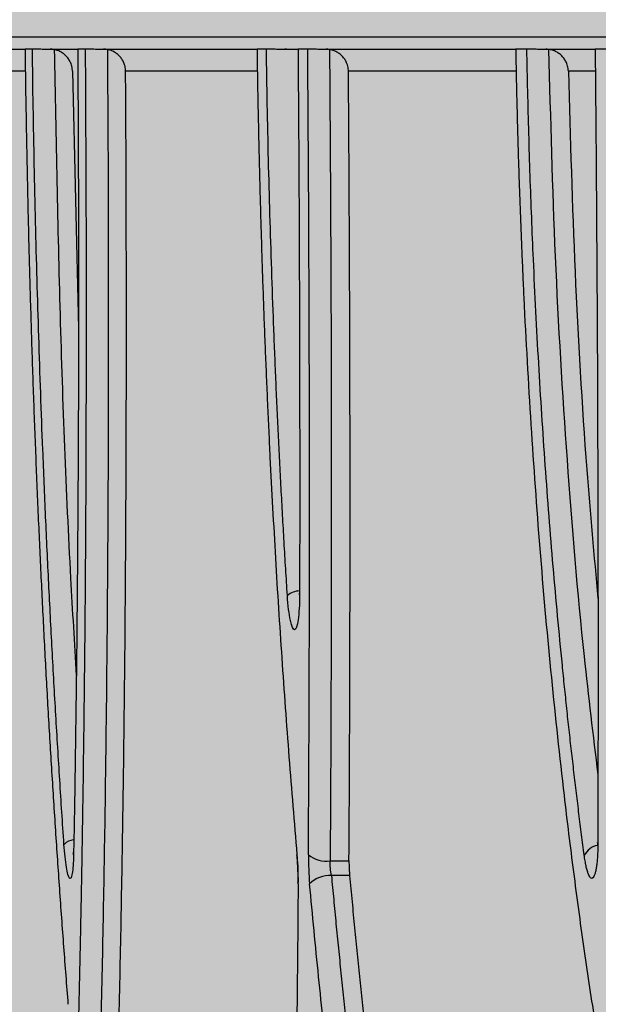
# Model space of a CAD drawing. Units: inches. Extents: x 2015 to 2429, y -1791 to -1413.
# Drawn here: x 2035 to 2036, y -1763 to -1762 of the extents above; entities that cross this region are included whole.
import ezdxf

# ---------------------------------------------------------------- set-up
doc = ezdxf.new("R2010")
doc.units = ezdxf.units.IN
doc.header["$MEASUREMENT"] = 0
doc.layers.add('Geotextile', color=250, linetype='Continuous', lineweight=80)
pattern_1 = [(45, (11.784, 2e-09), (2e-16, 2.8284271), [6, -2]), (135, (13.1982, 1.4142), (2e-16, 2.8284271), [6, -2])]

msp = doc.modelspace()

# ---------------------------------------------------------------- hatches: boundary and pattern name
at = {"layer": 'Geotextile', "lineweight": -3}
h = msp.add_hatch(dxfattribs=at)
h.set_pattern_fill('AR-HBONE', color=0, scale=0.5)
h.set_pattern_definition(pattern_1)
h.paths.add_polyline_path([(2130.8085, -1778.7352), (2015.4371, -1786.5589), (2038.9123, -1787.7368)])
h.paths.add_polyline_path([(2130.4967, -1778.6054), (2048.2043, -1778.646), (2143.7839, -1786.0492)])
h.paths.add_polyline_path([(2056.9859, -1783.5062), (2015.5151, -1791.4794), (2142.418, -1785.7139)])
edge = h.paths.add_edge_path()
edge.add_line((2039.299, -1761.4794), (2015.5151, -1791.4794))
edge.add_line((2015.5151, -1791.4794), (2082.9189, -1781.5389))
edge.add_line((2082.9189, -1781.5389), (2046.9526, -1778.6088))
edge.add_line((2046.9526, -1778.6088), (2060.0428, -1786.9794))
edge.add_line((2060.0428, -1786.9794), (2059.3095, -1786.8712))
edge.add_line((2059.3095, -1786.8712), (2058.8626, -1786.5353))
edge.add_line((2058.8626, -1786.5353), (2058.6973, -1786.2828))
edge.add_line((2058.6973, -1786.2828), (2058.5837, -1785.9257))
edge.add_line((2058.5837, -1785.9257), (2058.3111, -1785.8188))
edge.add_line((2058.3111, -1785.8188), (2051.0864, -1781.4157))
edge.add_arc((2059.4822, -1762.9989), 20.2402, 175.69459, 245.49294, ccw=False)
h.paths.add_polyline_path([(2039.299, -1761.4794), (2015.5151, -1761.4794), (2015.5151, -1791.4794)])
h.paths.add_polyline_path([(2015.5151, -1731.4794), (2015.5151, -1761.4794), (2039.299, -1761.4794)])
h.paths.add_polyline_path([(2195.1272, -1778.4379), (2131.2391, -1778.7678), (2145.7514, -1786.2091), (2156.7652, -1786.525)])
edge = h.paths.add_edge_path()
edge.add_line((2276.0338, -1778.6227), (2238.6341, -1778.595))
edge.add_arc((2218.5499, -1735.1263), 47.8842, 245.75407, 294.79876, ccw=False)
edge.add_arc((2218.5142, -1735.2253), 47.7793, 245.74438, 293.9396)
edge.add_line((2237.9017, -1778.8944), (2195.5419, -1778.5557))
edge.add_line((2195.5419, -1778.5557), (2310.5904, -1786.3949))
edge.add_line((2310.5904, -1786.3949), (2276.0338, -1778.6227))
edge = h.paths.add_edge_path()
edge.add_arc((2320.8908, -1751.0821), 21.2621, 264.26676, 277.08846, ccw=False)
edge.add_arc((2316.5612, -1737.5373), 34.7706, 266.71297, 273.63673, ccw=False)
edge.add_arc((2314.1328, -1758.2985), 13.959, 267.43541, 271.78473, ccw=False)
edge.add_line((2313.5082, -1772.2435), (2312.0412, -1772.2435))
edge.add_line((2312.0412, -1772.2435), (2310.7697, -1772.2435))
edge.add_line((2310.7697, -1772.2435), (2310.0152, -1772.2993))
edge.add_line((2310.0152, -1772.2993), (2308.8247, -1772.3934))
edge.add_arc((2308.7799, -1776.9671), 4.5739, 89.4398, 105.3534)
edge.add_line((2307.5689, -1772.5565), (2304.8532, -1777.5249))
edge.add_line((2304.8532, -1777.5249), (2304.4996, -1778.6227))
edge.add_line((2304.4996, -1778.6227), (2332.2868, -1782.9421))
edge.add_line((2332.2868, -1782.9421), (2323.5145, -1772.1817))
h.paths.add_polyline_path([(2336.353, -1786.3648), (2336.353, -1781.5097), (2332.2868, -1782.9421)], flags=17)
h.paths.add_polyline_path([(2324.2769, -1786.6052), (2336.353, -1786.6052), (2336.353, -1786.3648), (2332.2868, -1782.9421), (2304.4996, -1778.6227)])
h.paths.add_polyline_path([(2156.8576, -1786.5581), (2308.6896, -1786.3949), (2195.5419, -1778.5557)])
h.paths.add_polyline_path([(2313.1281, -1786.6052), (2323.7933, -1786.6052), (2304.4996, -1778.6227), (2276.0338, -1778.6227)])
h = msp.add_hatch(dxfattribs=at)
h.set_pattern_fill('AR-HBONE', color=0, scale=0.5)
h.set_pattern_definition(pattern_1)
h.paths.add_polyline_path([(2128.2219, -1744.367), (2096.2314, -1736.6241), (2155.1635, -1737.0176)])
h.paths.add_polyline_path([(2127.7874, -1744.2438), (2060.7659, -1744.2438), (2096.2314, -1736.6241)])
h.paths.add_polyline_path([(2060.4272, -1743.9413), (2015.2157, -1737.0958), (2096.2314, -1736.6241)])
edge = h.paths.add_edge_path()
edge.add_line((2039.299, -1761.4794), (2015.2157, -1737.0958))
edge.add_line((2015.2157, -1737.0958), (2061.4942, -1735.9794))
edge.add_line((2061.4942, -1735.9794), (2060.6591, -1735.9794))
edge.add_line((2060.6591, -1735.9794), (2060.0428, -1735.9794))
edge.add_line((2060.0428, -1735.9794), (2059.3095, -1736.0876))
edge.add_line((2059.3095, -1736.0876), (2058.8626, -1736.4236))
edge.add_line((2058.8626, -1736.4236), (2058.6973, -1736.676))
edge.add_line((2058.6973, -1736.676), (2058.5837, -1737.0332))
edge.add_line((2058.5837, -1737.0332), (2058.421, -1735.8916))
edge.add_line((2058.421, -1735.8916), (2036.9223, -1738.0949))
edge.add_arc((2030.6655, -1750.5439), 13.9328, -51.70918, 63.31628, ccw=False)
h.paths.add_polyline_path([(2039.299, -1761.4794), (2015.5151, -1761.4794), (2015.2157, -1737.0958)], flags=17)
h.paths.add_polyline_path([(2027.299, -1791.4794), (2015.5151, -1761.4794), (2039.299, -1761.4794)])
h.paths.add_polyline_path([(2194.506, -1744.4259), (2143.3158, -1744.4259), (2128.6881, -1744.112), (2155.1635, -1737.0176)])
h.paths.add_polyline_path([(2194.4066, -1744.2634), (2155.1635, -1737.0176), (2236.8362, -1736.5278)])
edge = h.paths.add_edge_path()
edge.add_line((2275.2288, -1744.4447), (2228.644, -1744.0026))
edge.add_arc((2229.7211, -1740.0598), 4.0873, 254.7213, 454.4916)
edge.add_arc((2229.6278, -1740.1516), 4.1727, -106.758, 93.1159, ccw=False)
edge.add_line((2228.4247, -1744.1471), (2194.6682, -1744.4444))
edge.add_line((2194.6682, -1744.4444), (2236.8362, -1736.5278))
edge.add_line((2236.8362, -1736.5278), (2275.2288, -1744.4447))
h.paths.add_polyline_path([(2275.3994, -1744.4754), (2236.8362, -1736.5278), (2311.189, -1736.6685)])
edge = h.paths.add_edge_path()
edge.add_arc((2322.9855, -1760.5899), 9.827, 86.91392, 90.5404)
edge.add_arc((2322.4804, -1753.1468), 2.4189, 80.1833, 90.8137)
edge.add_arc((2322.21, -1731.5876), 19.142, 267.84398, 270.70643, ccw=False)
edge.add_line((2321.4899, -1750.716), (2320.0865, -1750.7249))
edge.add_line((2320.0865, -1750.7249), (2318.7411, -1750.7493))
edge.add_line((2318.7411, -1750.7493), (2317.3101, -1750.7493))
edge.add_line((2317.3101, -1750.7493), (2307.2126, -1750.6385))
edge.add_arc((2287.9883, -1757.2058), 20.3151, 18.86083, 39.03228)
edge.add_line((2303.7689, -1744.4122), (2275.5567, -1744.4447))
edge.add_line((2275.5567, -1744.4447), (2311.189, -1736.6685))
edge.add_line((2311.189, -1736.6685), (2332.2868, -1740.0167))
edge.add_line((2332.2868, -1740.0167), (2323.5145, -1750.7771))
h.paths.add_polyline_path([(2336.353, -1741.2012), (2336.353, -1736.594), (2332.2868, -1740.0167)])
h.paths.add_polyline_path([(2336.353, -1736.594), (2336.7971, -1736.8093), (2312.6183, -1736.8093), (2332.2868, -1740.0167)])

# ---------------------------------------------------------------- linework, layer by layer
at = {"color": 8, "linetype": 'Continuous', "lineweight": 25}
for p, q in [((2035.1687, -1761.5653), (2035.1865, -1761.5653)), ((2034.8218, -1761.5949), (2034.6681, -1761.5949)), ((2035.1324, -1761.5949), (2034.9557, -1761.5949)), ((2035.4788, -1761.5949), (2035.2539, -1761.5949))]:
    msp.add_line(p, q, dxfattribs=at)
at = {"color": 7, "linetype": 'Continuous', "lineweight": 25}
for p, q in [((2034.8846, -1761.5949), (2034.8925, -1761.9387)), ((2035.5875, -1762.6261), (2035.5876, -1762.6346)), ((2035.2295, -1762.651), (2035.2547, -1762.6509)), ((2035.2556, -1762.6705), (2035.2312, -1762.6705))]:
    msp.add_line(p, q, dxfattribs=at)
at = {"color": 8, "linetype": 'Continuous', "lineweight": 25, "flags": 128}
for points in [[(2035.1886, -1762.2948), (2035.1883, -1762.2933), (2035.1885, -1762.2929)], [(2035.5878, -1762.628), (2035.5873, -1762.6265), (2035.5875, -1762.6261)], [(2034.8861, -1762.6428), (2034.886, -1762.6398), (2034.8861, -1762.6393)], [(2035.1851, -1762.6426), (2035.185, -1762.6446), (2035.1852, -1762.645)], [(2035.1866, -1762.6818), (2035.1864, -1762.6797), (2035.1865, -1762.6792)]]:
    msp.add_lwpolyline(points, dxfattribs=at)
at = {"color": 8, "linetype": 'Continuous', "lineweight": 25}
for centre, radius, start, end in [((2035.1904, -1762.3191), 0.0294, 93.8599, 128.1004), ((2034.8876, -1762.6428), 0.02, 94.3312, 135.7391), ((2035.592, -1762.655), 0.0252, 100.2554, 152.5646)]:
    msp.add_arc(centre, radius, start, end, dxfattribs=at)
at = {"color": 7, "linetype": 'Continuous', "lineweight": 25}
for centre, radius, start, end in [((2035.2246, -1762.613), 0.0383, 230.8235, 277.4321), ((2035.2291, -1762.7084), 0.038, 86.7999, 135.4224)]:
    msp.add_arc(centre, radius, start, end, dxfattribs=at)
for points, knots in [([(2037.5399, -1761.5494), (2037.3962, -1761.5494), (2037.2495, -1761.5494), (2037.068, -1761.5494), (2037.0317, -1761.5494), (2036.9601, -1761.5494), (2036.9247, -1761.5494), (2036.82, -1761.5494), (2036.7519, -1761.5494), (2036.6192, -1761.5494), (2036.5546, -1761.5494), (2036.4294, -1761.5494), (2036.3688, -1761.5494), (2036.2536, -1761.5494), (2036.1988, -1761.5494), (2036.0952, -1761.5494), (2036.0461, -1761.5494), (2035.977, -1761.5494), (2035.9548, -1761.5494), (2035.9119, -1761.5494), (2035.8913, -1761.5494), (2035.8324, -1761.5494), (2035.7791, -1761.5494), (2035.7268, -1761.5494), (2035.7065, -1761.5494), (2035.6967, -1761.5494), (2035.6934, -1761.5494), (2035.6887, -1761.5494), (2035.6871, -1761.5494), (2035.6849, -1761.5494), (2035.6841, -1761.5494), (2035.6824, -1761.5494), (2035.6816, -1761.5494), (2035.6775, -1761.5494), (2035.6748, -1761.5494), (2035.6702, -1761.5494), (2035.6684, -1761.5494), (2035.663, -1761.5494), (2035.6524, -1761.5494), (2035.6419, -1761.5494), (2035.5789, -1761.5494), (2035.5255, -1761.5494), (2035.3724, -1761.5494), (2035.28, -1761.5494), (2035.1563, -1761.5494), (2035.1174, -1761.5494), (2035.0721, -1761.5494), (2035.0632, -1761.5494), (2035.0457, -1761.5494), (2035.0371, -1761.5494), (2035.0203, -1761.5494), (2035.012, -1761.5494), (2034.9957, -1761.5494), (2034.9877, -1761.5494), (2034.9723, -1761.5494), (2034.9648, -1761.5494), (2034.9499, -1761.5494), (2034.9424, -1761.5494), (2034.9276, -1761.5494), (2034.9202, -1761.5494), (2034.9054, -1761.5494), (2034.8981, -1761.5494), (2034.8615, -1761.5494), (2034.7751, -1761.5494), (2034.6925, -1761.5494), (2034.5327, -1761.5494), (2034.4332, -1761.5494), (2034.2481, -1761.5494), (2034.1626, -1761.5494), (2034.0056, -1761.5494), (2033.9341, -1761.5494), (2033.741, -1761.5494), (2033.6405, -1761.5494), (2033.5683, -1761.5494)], [0, 0, 0, 0, 0.015625, 0.015625, 0.019531, 0.019531, 0.023438, 0.023438, 0.03125, 0.03125, 0.039063, 0.039063, 0.046875, 0.046875, 0.054688, 0.054688, 0.0625, 0.0625, 0.066406, 0.066406, 0.070313, 0.070313, 0.078125, 0.082031, 0.083984, 0.083984, 0.084961, 0.084961, 0.085449, 0.085449, 0.085693, 0.085693, 0.085938, 0.085938, 0.086914, 0.086914, 0.087891, 0.087891, 0.089844, 0.09375, 0.09375, 0.125, 0.125, 0.1875, 0.1875, 0.21875, 0.21875, 0.226563, 0.226563, 0.234375, 0.234375, 0.242188, 0.242188, 0.25, 0.25, 0.257813, 0.257813, 0.265625, 0.265625, 0.273438, 0.273438, 0.28125, 0.28125, 0.3125, 0.375, 0.375, 0.5, 0.5, 0.625, 0.625, 0.75, 0.75, 1, 1, 1, 1]), ([(2034.8211, -1761.5649), (2034.8213, -1761.5796), (2034.8217, -1761.6088), (2034.8224, -1761.6525), (2034.8232, -1761.6962), (2034.8241, -1761.7397), (2034.825, -1761.7831), (2034.8261, -1761.8263), (2034.8272, -1761.8695), (2034.8285, -1761.9125), (2034.8298, -1761.9554), (2034.8312, -1761.9982), (2034.8327, -1762.0409), (2034.8343, -1762.0835), (2034.836, -1762.1259), (2034.8377, -1762.1683), (2034.8402, -1762.2236), (2034.8434, -1762.2916), (2034.8475, -1762.3722), (2034.8519, -1762.4522), (2034.8567, -1762.5315), (2034.8617, -1762.6102), (2034.867, -1762.6883), (2034.8726, -1762.7658), (2034.8766, -1762.8171), (2034.8786, -1762.8427)], [0, 0, 0, 0, 0.033842, 0.067595, 0.101264, 0.134852, 0.168362, 0.201799, 0.235165, 0.268465, 0.301702, 0.33488, 0.368002, 0.401071, 0.43409, 0.467064, 0.499995, 0.563444, 0.626582, 0.689431, 0.75201, 0.814339, 0.876434, 0.938316, 1, 1, 1, 1]), ([(2034.831, -1761.5649), (2034.8311, -1761.5649), (2034.8314, -1761.5649), (2034.8323, -1761.5649), (2034.8336, -1761.565), (2034.8356, -1761.565), (2034.8385, -1761.565), (2034.842, -1761.5651), (2034.8459, -1761.5651), (2034.8502, -1761.5652), (2034.8533, -1761.5653), (2034.8548, -1761.5653)], [0, 0, 0, 0, 0.083544, 0.166722, 0.250467, 0.375314, 0.500013, 0.624657, 0.750277, 0.875597, 1, 1, 1, 1]), ([(2034.8732, -1762.6288), (2034.8723, -1762.6145), (2034.8703, -1762.5858), (2034.8676, -1762.5427), (2034.8649, -1762.4993), (2034.8623, -1762.4558), (2034.8598, -1762.4121), (2034.8574, -1762.3682), (2034.8551, -1762.3241), (2034.8529, -1762.2798), (2034.8507, -1762.2354), (2034.8487, -1762.1908), (2034.8468, -1762.1459), (2034.8445, -1762.0909), (2034.842, -1762.0254), (2034.8395, -1761.9496), (2034.8372, -1761.8733), (2034.8352, -1761.7968), (2034.8335, -1761.7198), (2034.832, -1761.6425), (2034.8313, -1761.5908), (2034.831, -1761.5649)], [0, 0, 0, 0, 0.041168, 0.082414, 0.12374, 0.165152, 0.206653, 0.248246, 0.289937, 0.331728, 0.373625, 0.415632, 0.457755, 0.499997, 0.570742, 0.641674, 0.712818, 0.784197, 0.855837, 0.927763, 1, 1, 1, 1]), ([(2034.8846, -1761.5949), (2034.8846, -1761.5938), (2034.8845, -1761.5915), (2034.8838, -1761.5882), (2034.8826, -1761.5844), (2034.8807, -1761.5802), (2034.8777, -1761.576), (2034.8741, -1761.5724), (2034.8699, -1761.5694), (2034.8653, -1761.5671), (2034.862, -1761.5663), (2034.8603, -1761.5659)], [0, 0, 0, 0, 0.083591, 0.166656, 0.250296, 0.375263, 0.500255, 0.625022, 0.75001, 0.87496, 1, 1, 1, 1]), ([(2034.8916, -1761.5649), (2034.8916, -1761.5753), (2034.8918, -1761.5962), (2034.892, -1761.6274), (2034.8921, -1761.6586), (2034.8923, -1761.6898), (2034.8924, -1761.721), (2034.8925, -1761.7522), (2034.8926, -1761.7834), (2034.8926, -1761.8145), (2034.8927, -1761.8816), (2034.8927, -1761.9844), (2034.8922, -1762.1213), (2034.8913, -1762.2561), (2034.8903, -1762.3619), (2034.8893, -1762.44), (2034.8886, -1762.4915), (2034.8879, -1762.5425), (2034.887, -1762.593), (2034.8864, -1762.6262), (2034.8861, -1762.6428)], [0, 0, 0, 0, 0.027728, 0.055465, 0.083215, 0.110983, 0.138771, 0.166584, 0.194425, 0.222297, 0.250205, 0.374908, 0.499962, 0.624792, 0.749838, 0.79985, 0.84985, 0.89986, 0.949902, 1, 1, 1, 1]), ([(2034.8931, -1762.8626), (2034.8933, -1762.8539), (2034.8937, -1762.8363), (2034.8943, -1762.8098), (2034.8949, -1762.7831), (2034.8955, -1762.7562), (2034.896, -1762.729), (2034.8966, -1762.7017), (2034.8971, -1762.6742), (2034.8976, -1762.6466), (2034.898, -1762.6187), (2034.8985, -1762.5906), (2034.8995, -1762.52), (2034.901, -1762.405), (2034.9024, -1762.2426), (2034.9032, -1762.0767), (2034.9033, -1761.9453), (2034.9033, -1761.8508), (2034.9032, -1761.7938), (2034.903, -1761.7366), (2034.9027, -1761.6794), (2034.9025, -1761.6222), (2034.9022, -1761.584), (2034.9021, -1761.5649)], [0, 0, 0, 0, 0.022755, 0.045497, 0.06823, 0.090956, 0.113679, 0.136401, 0.159125, 0.181854, 0.204592, 0.227341, 0.250104, 0.375187, 0.499935, 0.625111, 0.749794, 0.791662, 0.83344, 0.875146, 0.916796, 0.958409, 1, 1, 1, 1]), ([(2034.9021, -1761.5649), (2034.9022, -1761.5649), (2034.9025, -1761.5649), (2034.9034, -1761.5649), (2034.9048, -1761.565), (2034.9068, -1761.565), (2034.9098, -1761.565), (2034.9132, -1761.5651), (2034.9172, -1761.5651), (2034.9215, -1761.5652), (2034.9246, -1761.5653), (2034.9261, -1761.5653)], [0, 0, 0, 0, 0.0835555, 0.1667342, 0.2504692, 0.3753268, 0.500011, 0.624653, 0.7502704, 0.8755921, 1, 1, 1, 1]), ([(2034.9314, -1761.5658), (2034.9317, -1761.6241), (2034.9321, -1761.6823), (2034.9325, -1761.7985), (2034.9326, -1761.8565), (2034.9326, -1762.0286), (2034.9323, -1762.1409), (2034.9308, -1762.3608), (2034.9297, -1762.4684), (2034.9274, -1762.6263), (2034.9265, -1762.6784), (2034.9246, -1762.7798), (2034.9235, -1762.8293), (2034.9223, -1762.8776)], [0, 0, 0, 0, 0.125, 0.125, 0.25, 0.25, 0.5, 0.5, 0.75, 0.75, 0.875, 0.875, 1, 1, 1, 1]), ([(2034.9557, -1761.5949), (2034.9557, -1761.5938), (2034.9556, -1761.5915), (2034.955, -1761.5881), (2034.9538, -1761.5843), (2034.9519, -1761.5801), (2034.9489, -1761.5759), (2034.9452, -1761.5723), (2034.941, -1761.5693), (2034.9364, -1761.567), (2034.933, -1761.5662), (2034.9314, -1761.5658)], [0, 0, 0, 0, 0.083647, 0.166762, 0.250471, 0.375554, 0.500423, 0.625053, 0.750006, 0.874932, 1, 1, 1, 1]), ([(2035.1316, -1761.5649), (2035.1318, -1761.5773), (2035.1321, -1761.602), (2035.1328, -1761.6389), (2035.1336, -1761.6758), (2035.1344, -1761.7125), (2035.1353, -1761.7492), (2035.1363, -1761.7858), (2035.1374, -1761.8223), (2035.1385, -1761.8587), (2035.1398, -1761.895), (2035.1411, -1761.9312), (2035.1425, -1761.9674), (2035.144, -1762.0034), (2035.1456, -1762.0394), (2035.1472, -1762.0753), (2035.1506, -1762.1444), (2035.1561, -1762.2461), (2035.1631, -1762.3576), (2035.1694, -1762.446), (2035.1743, -1762.5121), (2035.1795, -1762.5776), (2035.1832, -1762.6209), (2035.1851, -1762.6426)], [0, 0, 0, 0, 0.03372, 0.067364, 0.100937, 0.134444, 0.167889, 0.201276, 0.23461, 0.267894, 0.301134, 0.334332, 0.367494, 0.400624, 0.433725, 0.466801, 0.499857, 0.625199, 0.749896, 0.812668, 0.87526, 0.937696, 1, 1, 1, 1]), ([(2035.1441, -1761.5649), (2035.1443, -1761.5649), (2035.1446, -1761.5649), (2035.1456, -1761.5649), (2035.147, -1761.565), (2035.1491, -1761.565), (2035.1522, -1761.565), (2035.1557, -1761.5651), (2035.1597, -1761.5651), (2035.1641, -1761.5652), (2035.1672, -1761.5653), (2035.1687, -1761.5653)], [0, 0, 0, 0, 0.083543, 0.166721, 0.250466, 0.375313, 0.500014, 0.624661, 0.750278, 0.875599, 1, 1, 1, 1]), ([(2035.1723, -1762.296), (2035.1715, -1762.2841), (2035.17, -1762.2602), (2035.1679, -1762.2244), (2035.1658, -1762.1884), (2035.1639, -1762.1523), (2035.162, -1762.1161), (2035.1602, -1762.0797), (2035.1585, -1762.0432), (2035.1568, -1762.0066), (2035.1553, -1761.9699), (2035.1534, -1761.921), (2035.1512, -1761.86), (2035.1489, -1761.7867), (2035.1469, -1761.7131), (2035.1453, -1761.6391), (2035.1445, -1761.5897), (2035.1441, -1761.5649)], [0, 0, 0, 0, 0.049697, 0.099444, 0.149248, 0.199115, 0.249051, 0.299064, 0.349159, 0.399343, 0.449623, 0.500005, 0.599498, 0.69919, 0.799134, 0.899386, 1, 1, 1, 1]), ([(2035.1865, -1761.5649), (2035.1866, -1761.5771), (2035.1868, -1761.6015), (2035.187, -1761.6382), (2035.1873, -1761.6748), (2035.1875, -1761.7115), (2035.1877, -1761.7482), (2035.1879, -1761.785), (2035.1881, -1761.8217), (2035.1882, -1761.8585), (2035.1883, -1761.8953), (2035.1885, -1761.9441), (2035.1886, -1762.0049), (2035.1887, -1762.0776), (2035.1888, -1762.1501), (2035.1887, -1762.2226), (2035.1886, -1762.2707), (2035.1886, -1762.2948)], [0, 0, 0, 0, 0.04967, 0.0994, 0.149194, 0.199056, 0.248989, 0.298998, 0.349085, 0.399256, 0.449513, 0.499861, 0.599481, 0.699273, 0.799269, 0.8995, 1, 1, 1, 1]), ([(2035.1994, -1761.5649), (2035.1996, -1761.5649), (2035.1999, -1761.5649), (2035.2009, -1761.5649), (2035.2024, -1761.565), (2035.2045, -1761.565), (2035.2075, -1761.565), (2035.2111, -1761.5651), (2035.2151, -1761.5651), (2035.2195, -1761.5652), (2035.2226, -1761.5653), (2035.2241, -1761.5653)], [0, 0, 0, 0, 0.083552, 0.166729, 0.250465, 0.375321, 0.500013, 0.624656, 0.750271, 0.875587, 1, 1, 1, 1]), ([(2035.2004, -1762.6427), (2035.2004, -1762.6301), (2035.2006, -1762.605), (2035.2008, -1762.5672), (2035.201, -1762.5294), (2035.2012, -1762.4916), (2035.2013, -1762.4537), (2035.2015, -1762.4157), (2035.2016, -1762.3778), (2035.2017, -1762.3398), (2035.2017, -1762.3017), (2035.2018, -1762.2636), (2035.2018, -1762.2255), (2035.2019, -1762.1874), (2035.2019, -1762.1492), (2035.2018, -1762.1009), (2035.2018, -1762.0426), (2035.2016, -1761.9741), (2035.2014, -1761.9057), (2035.2011, -1761.8374), (2035.2008, -1761.7691), (2035.2004, -1761.701), (2035.1999, -1761.6329), (2035.1996, -1761.5876), (2035.1994, -1761.5649)], [0, 0, 0, 0, 0.0361406, 0.0722017, 0.1081865, 0.1440982, 0.1799399, 0.2157149, 0.2514262, 0.287077, 0.3226701, 0.3582088, 0.3936964, 0.4291362, 0.4645312, 0.4998844, 0.5631095, 0.6260991, 0.68887, 0.7514383, 0.8138199, 0.8760306, 0.9380856, 1, 1, 1, 1]), ([(2035.2539, -1761.5949), (2035.2539, -1761.5938), (2035.2538, -1761.5914), (2035.2531, -1761.588), (2035.2519, -1761.5841), (2035.2498, -1761.5798), (2035.2467, -1761.5756), (2035.2429, -1761.5719), (2035.2385, -1761.569), (2035.2337, -1761.5668), (2035.2303, -1761.5661), (2035.2286, -1761.5657)], [0, 0, 0, 0, 0.083505, 0.166575, 0.250394, 0.375383, 0.500025, 0.624448, 0.749664, 0.874926, 1, 1, 1, 1]), ([(2035.2286, -1761.5657), (2035.2301, -1761.7509), (2035.2309, -1761.9339), (2035.2311, -1762.2957), (2035.2306, -1762.4744), (2035.2295, -1762.651)], [0, 0, 0, 0, 0.5, 0.5, 1, 1, 1, 1]), ([(2035.4778, -1761.5649), (2035.478, -1761.5755), (2035.4784, -1761.5965), (2035.4791, -1761.628), (2035.4799, -1761.6595), (2035.4807, -1761.6909), (2035.4817, -1761.7222), (2035.4827, -1761.7534), (2035.4839, -1761.7846), (2035.4851, -1761.8157), (2035.4864, -1761.8468), (2035.4877, -1761.8778), (2035.4914, -1761.9552), (2035.4984, -1762.0781), (2035.5105, -1762.2442), (2035.5251, -1762.4064), (2035.5384, -1762.5291), (2035.5486, -1762.6148), (2035.5551, -1762.6657), (2035.5617, -1762.7159), (2035.5686, -1762.7655), (2035.5758, -1762.8144), (2035.5807, -1762.8464), (2035.5832, -1762.8625)], [0, 0, 0, 0, 0.022867, 0.045698, 0.068496, 0.091267, 0.114014, 0.136741, 0.159453, 0.182155, 0.204849, 0.227541, 0.250235, 0.375364, 0.500072, 0.625116, 0.749839, 0.791576, 0.833265, 0.87493, 0.916592, 0.958274, 1, 1, 1, 1]), ([(2035.4928, -1761.5649), (2035.493, -1761.5649), (2035.4934, -1761.5649), (2035.4944, -1761.5649), (2035.496, -1761.565), (2035.4982, -1761.565), (2035.5013, -1761.565), (2035.505, -1761.5651), (2035.509, -1761.5651), (2035.5134, -1761.5652), (2035.5166, -1761.5653), (2035.5181, -1761.5653)], [0, 0, 0, 0, 0.0835426, 0.1667196, 0.2504656, 0.3753121, 0.5000157, 0.6246683, 0.7502799, 0.8756027, 1, 1, 1, 1]), ([(2035.5696, -1762.6433), (2035.5684, -1762.6342), (2035.566, -1762.6159), (2035.5625, -1762.5882), (2035.5591, -1762.5603), (2035.5558, -1762.5322), (2035.5525, -1762.504), (2035.5493, -1762.4755), (2035.5462, -1762.4469), (2035.5432, -1762.4181), (2035.5368, -1762.3554), (2035.5277, -1762.2575), (2035.5172, -1762.1228), (2035.5083, -1761.9856), (2035.5027, -1761.8745), (2035.4992, -1761.7906), (2035.4971, -1761.7345), (2035.4954, -1761.6782), (2035.4939, -1761.6216), (2035.4932, -1761.5838), (2035.4928, -1761.5649)], [0, 0, 0, 0, 0.027772, 0.055538, 0.083302, 0.111071, 0.138848, 0.16664, 0.194449, 0.222282, 0.250143, 0.374894, 0.499999, 0.624663, 0.74972, 0.799675, 0.849648, 0.899672, 0.949778, 1, 1, 1, 1]), ([(2035.5483, -1761.5949), (2035.5482, -1761.5937), (2035.5481, -1761.5913), (2035.5474, -1761.5878), (2035.546, -1761.5839), (2035.5439, -1761.5796), (2035.5406, -1761.5753), (2035.5367, -1761.5716), (2035.5322, -1761.5688), (2035.5272, -1761.5666), (2035.5237, -1761.5659), (2035.5219, -1761.5656)], [0, 0, 0, 0, 0.083395, 0.166465, 0.250425, 0.37534, 0.500039, 0.624435, 0.749633, 0.874983, 1, 1, 1, 1]), ([(2035.5842, -1761.5649), (2035.5843, -1761.58), (2035.5846, -1761.6102), (2035.585, -1761.6555), (2035.5854, -1761.7009), (2035.5857, -1761.7464), (2035.586, -1761.7921), (2035.5863, -1761.8378), (2035.5866, -1761.8836), (2035.5869, -1761.9295), (2035.5871, -1761.9755), (2035.5873, -1762.0216), (2035.5874, -1762.0678), (2035.5876, -1762.114), (2035.5877, -1762.1604), (2035.5878, -1762.2068), (2035.5879, -1762.2533), (2035.588, -1762.2999), (2035.588, -1762.3466), (2035.588, -1762.3933), (2035.588, -1762.4401), (2035.588, -1762.487), (2035.5879, -1762.534), (2035.5879, -1762.581), (2035.5878, -1762.6124), (2035.5878, -1762.628)], [0, 0, 0, 0, 0.0421058, 0.0843183, 0.1266398, 0.1690728, 0.2116195, 0.2542825, 0.2970642, 0.3399673, 0.3829942, 0.4261479, 0.4694309, 0.5128461, 0.5563963, 0.6000846, 0.6439138, 0.6878872, 0.7320082, 0.7762796, 0.8207043, 0.8652855, 0.9100263, 0.95493, 1, 1, 1, 1]), ([(2034.9466, -1762.8777), (2034.9478, -1762.8304), (2034.9488, -1762.7819), (2034.9507, -1762.6827), (2034.9516, -1762.6318), (2034.9539, -1762.4773), (2034.955, -1762.3721), (2034.9564, -1762.1571), (2034.9568, -1762.0474), (2034.9568, -1761.8793), (2034.9567, -1761.8227), (2034.9564, -1761.7089), (2034.9561, -1761.652), (2034.9557, -1761.5949)], [0, 0, 0, 0, 0.125, 0.125, 0.25, 0.25, 0.5, 0.5, 0.75, 0.75, 0.875, 0.875, 1, 1, 1, 1]), ([(2035.2547, -1762.6509), (2035.2558, -1762.4791), (2035.2563, -1762.3051), (2035.256, -1761.9531), (2035.2553, -1761.775), (2035.2539, -1761.5949)], [0, 0, 0, 0, 0.5, 0.5, 1, 1, 1, 1]), ([(2035.5483, -1761.5949), (2035.5509, -1761.6846), (2035.5561, -1761.8643), (2035.5698, -1762.1011), (2035.5827, -1762.2429), (2035.5879, -1762.3001)], [0, 0, 0, 0, 0.372837, 0.747269, 1, 1, 1, 1]), ([(2035.1886, -1762.2948), (2035.1886, -1762.3014), (2035.1884, -1762.3076), (2035.1877, -1762.3191), (2035.1872, -1762.3241), (2035.1854, -1762.3369), (2035.1837, -1762.3416), (2035.18, -1762.3419), (2035.178, -1762.3375), (2035.1745, -1762.321), (2035.1731, -1762.3092), (2035.1723, -1762.296)], [0, 0, 0, 0, 0.125, 0.125, 0.25, 0.25, 0.5, 0.5, 0.75, 0.75, 1, 1, 1, 1]), ([(2034.8861, -1762.6428), (2034.886, -1762.6482), (2034.8858, -1762.6529), (2034.8852, -1762.6614), (2034.8848, -1762.6649), (2034.8833, -1762.6732), (2034.8821, -1762.6754), (2034.8793, -1762.6724), (2034.8778, -1762.6672), (2034.8758, -1762.6553), (2034.8752, -1762.6506), (2034.8741, -1762.6403), (2034.8736, -1762.6347), (2034.8732, -1762.6288)], [0, 0, 0, 0, 0.125, 0.125, 0.25, 0.25, 0.5, 0.5, 0.75, 0.75, 0.875, 0.875, 1, 1, 1, 1]), ([(2035.5878, -1762.628), (2035.5878, -1762.6295), (2035.5877, -1762.6324), (2035.5876, -1762.6367), (2035.5875, -1762.6408), (2035.5872, -1762.6461), (2035.5867, -1762.6524), (2035.5859, -1762.6589), (2035.5849, -1762.6645), (2035.5833, -1762.6703), (2035.5811, -1762.6746), (2035.578, -1762.6744), (2035.5754, -1762.6697), (2035.5734, -1762.6636), (2035.572, -1762.6578), (2035.5707, -1762.6511), (2035.5699, -1762.6459), (2035.5696, -1762.6433)], [0, 0, 0, 0, 0.031326, 0.062498, 0.0937, 0.125111, 0.18758, 0.250217, 0.312492, 0.375488, 0.500144, 0.624979, 0.749793, 0.812384, 0.874908, 0.937499, 1, 1, 1, 1]), ([(2035.1866, -1762.6818), (2035.1867, -1762.6755), (2035.1866, -1762.6689), (2035.186, -1762.6555), (2035.1856, -1762.6489), (2035.1851, -1762.6426)], [0, 0, 0, 0, 0.5, 0.5, 1, 1, 1, 1]), ([(2035.1852, -1762.645), (2035.1856, -1762.6507), (2035.1864, -1762.6621), (2035.1865, -1762.6735), (2035.1865, -1762.6792)], [0, 0, 0, 0, 0.500452, 1, 1, 1, 1]), ([(2035.2547, -1762.6509), (2035.2547, -1762.652), (2035.2547, -1762.6541), (2035.2548, -1762.6574), (2035.2549, -1762.6613), (2035.2552, -1762.6657), (2035.2554, -1762.6689), (2035.2556, -1762.6705)], [0, 0, 0, 0, 0.166879, 0.332882, 0.500127, 0.74985, 1, 1, 1, 1]), ([(2035.2556, -1762.6705), (2035.2566, -1762.6822), (2035.2588, -1762.7056), (2035.2621, -1762.7405), (2035.2656, -1762.7752), (2035.2691, -1762.8098), (2035.2726, -1762.8441), (2035.2763, -1762.8783), (2035.28, -1762.9123), (2035.2838, -1762.946), (2035.2877, -1762.9796), (2035.2916, -1763.013), (2035.2957, -1763.0462), (2035.2998, -1763.0793), (2035.304, -1763.1121), (2035.3167, -1763.2101), (2035.3395, -1763.3697), (2035.369, -1763.5476), (2035.3942, -1763.6846), (2035.414, -1763.7847), (2035.4344, -1763.8818), (2035.4554, -1763.9754), (2035.4771, -1764.0658), (2035.4956, -1764.1382), (2035.5106, -1764.1944), (2035.5219, -1764.2355), (2035.5334, -1764.2758), (2035.5412, -1764.3019), (2035.545, -1764.315)], [0, 0, 0, 0, 0.0179291, 0.0358321, 0.0537112, 0.0715685, 0.0894059, 0.1072258, 0.12503, 0.1428204, 0.160599, 0.1783677, 0.1961287, 0.2138837, 0.231635, 0.2493844, 0.3737107, 0.4980513, 0.5606259, 0.6235848, 0.6861481, 0.7489625, 0.8115736, 0.8745205, 0.905813, 0.9371481, 0.9685393, 1, 1, 1, 1]), ([(2035.1866, -1762.6818), (2035.1865, -1762.6935), (2035.1864, -1762.717), (2035.1861, -1762.752), (2035.1857, -1762.7869), (2035.1854, -1762.8217), (2035.185, -1762.8563), (2035.1847, -1762.8908), (2035.1843, -1762.9251), (2035.1839, -1762.9593), (2035.1834, -1762.9934), (2035.183, -1763.0274), (2035.1825, -1763.0611), (2035.1821, -1763.0948), (2035.1815, -1763.1283), (2035.1806, -1763.189), (2035.1791, -1763.276), (2035.1769, -1763.3879), (2035.1746, -1763.4972), (2035.171, -1763.6408), (2035.1659, -1763.8124), (2035.1602, -1763.9601), (2035.1558, -1764.0565), (2035.1533, -1764.1084), (2035.1507, -1764.159), (2035.1479, -1764.2083), (2035.145, -1764.2562), (2035.142, -1764.303), (2035.1399, -1764.333), (2035.1388, -1764.3481)], [0, 0, 0, 0, 0.017802, 0.035606, 0.053412, 0.071223, 0.08904, 0.106864, 0.124698, 0.142542, 0.160398, 0.178268, 0.196154, 0.214055, 0.231975, 0.249915, 0.311985, 0.374093, 0.43657, 0.498639, 0.625371, 0.749429, 0.78552, 0.821494, 0.857362, 0.893134, 0.928824, 0.964442, 1, 1, 1, 1]), ([(2035.4965, -1764.3481), (2035.4942, -1764.3405), (2035.4897, -1764.3254), (2035.483, -1764.3024), (2035.4763, -1764.2791), (2035.4696, -1764.2555), (2035.463, -1764.2317), (2035.4565, -1764.2076), (2035.4499, -1764.1833), (2035.4435, -1764.1586), (2035.4371, -1764.1337), (2035.4307, -1764.1085), (2035.4244, -1764.083), (2035.4181, -1764.0573), (2035.4119, -1764.0313), (2035.4005, -1763.9829), (2035.3842, -1763.9109), (2035.3634, -1763.8127), (2035.3433, -1763.7113), (2035.324, -1763.6068), (2035.3055, -1763.4998), (2035.288, -1763.3902), (2035.2713, -1763.2783), (2035.2582, -1763.1829), (2035.2481, -1763.1054), (2035.2408, -1763.0466), (2035.2337, -1762.9873), (2035.2269, -1762.9274), (2035.2203, -1762.8669), (2035.214, -1762.8058), (2035.2078, -1762.7441), (2035.204, -1762.7025), (2035.202, -1762.6817)], [0, 0, 0, 0, 0.0180495, 0.0360644, 0.054047, 0.0719998, 0.0899253, 0.1078258, 0.1257037, 0.1435614, 0.1614015, 0.1792266, 0.1970393, 0.2148423, 0.2326382, 0.2504298, 0.3130942, 0.3755448, 0.4385278, 0.5011779, 0.5637141, 0.6259741, 0.6880342, 0.7502518, 0.7813591, 0.8124766, 0.8436147, 0.8747844, 0.9059965, 0.9372624, 0.9685931, 1, 1, 1, 1]), ([(2035.2312, -1762.6705), (2035.2322, -1762.6812), (2035.2342, -1762.7027), (2035.2373, -1762.7352), (2035.2406, -1762.7679), (2035.2439, -1762.8011), (2035.2474, -1762.8346), (2035.2511, -1762.8684), (2035.2548, -1762.9025), (2035.2587, -1762.937), (2035.2627, -1762.9717), (2035.2669, -1763.0068), (2035.2712, -1763.0422), (2035.2757, -1763.0778), (2035.2803, -1763.1137), (2035.2851, -1763.1499), (2035.29, -1763.1864), (2035.2951, -1763.2231), (2035.3004, -1763.26), (2035.3059, -1763.2972), (2035.3115, -1763.3346), (2035.3173, -1763.3722), (2035.3232, -1763.41), (2035.3294, -1763.448), (2035.3357, -1763.4862), (2035.3423, -1763.5246), (2035.349, -1763.5631), (2035.356, -1763.6016), (2035.3631, -1763.6402), (2035.3704, -1763.6787), (2035.3778, -1763.7172), (2035.3855, -1763.7556), (2035.3933, -1763.7938), (2035.4013, -1763.832), (2035.4095, -1763.87), (2035.4178, -1763.908), (2035.4264, -1763.9457), (2035.4351, -1763.9833), (2035.4441, -1764.0207), (2035.4532, -1764.0578), (2035.4625, -1764.0948), (2035.4719, -1764.1315), (2035.4816, -1764.168), (2035.4915, -1764.2041), (2035.5015, -1764.24), (2035.5118, -1764.2756), (2035.5223, -1764.3108), (2035.5293, -1764.3338), (2035.5329, -1764.3454)], [0, 0, 0, 0, 0.015973, 0.032187, 0.048643, 0.065341, 0.082283, 0.09947, 0.116903, 0.134584, 0.152514, 0.170696, 0.18913, 0.20782, 0.226768, 0.245976, 0.265447, 0.285185, 0.305191, 0.32547, 0.346026, 0.366861, 0.387982, 0.409392, 0.431096, 0.453111, 0.47542, 0.497997, 0.520805, 0.543829, 0.567072, 0.590537, 0.614228, 0.638149, 0.662304, 0.686698, 0.711334, 0.736218, 0.761355, 0.78675, 0.81241, 0.838341, 0.864548, 0.89104, 0.917822, 0.944905, 0.972294, 1, 1, 1, 1])]:
    msp.add_open_spline(points, degree=3, knots=knots, dxfattribs=at)
at = {"color": 8, "linetype": 'Continuous', "lineweight": 25}
for points, knots in [([(2034.6383, -1761.5653), (2034.6722, -1761.5653), (2034.7277, -1761.5653), (2034.795, -1761.5653), (2034.8211, -1761.5653)], [0, 0, 0, 0, 0.610251, 1, 1, 1, 1]), ([(2034.8548, -1761.5653), (2034.8647, -1761.5653), (2034.8768, -1761.5653), (2034.8893, -1761.5653), (2034.8916, -1761.5653)], [0, 0, 0, 0, 0.820616, 1, 1, 1, 1]), ([(2034.8603, -1761.5659), (2034.8625, -1761.6842), (2034.8669, -1761.9209), (2034.8774, -1762.2007), (2034.8871, -1762.3596), (2034.8897, -1762.4029)], [0, 0, 0, 0, 0.421249, 0.842499, 1, 1, 1, 1]), ([(2034.9261, -1761.5653), (2034.9651, -1761.5653), (2035.0298, -1761.5653), (2035.1027, -1761.5653), (2035.1316, -1761.5653)], [0, 0, 0, 0, 0.603672, 1, 1, 1, 1]), ([(2035.2241, -1761.5653), (2035.272, -1761.5653), (2035.3527, -1761.5653), (2035.4417, -1761.5653), (2035.4778, -1761.5653)], [0, 0, 0, 0, 0.593974, 1, 1, 1, 1]), ([(2035.5181, -1761.5653), (2035.5332, -1761.5653), (2035.555, -1761.5653), (2035.5773, -1761.5653), (2035.5842, -1761.5653)], [0, 0, 0, 0, 0.692232, 1, 1, 1, 1]), ([(2035.5219, -1761.5656), (2035.5243, -1761.6583), (2035.5291, -1761.8437), (2035.5457, -1762.1156), (2035.5649, -1762.3483), (2035.5814, -1762.4832), (2035.5878, -1762.5354)], [0, 0, 0, 0, 0.275517, 0.550746, 0.826135, 1, 1, 1, 1]), ([(2035.5844, -1761.5949), (2035.5841, -1761.5949), (2035.5719, -1761.5949), (2035.56, -1761.5949), (2035.5483, -1761.5949)], [0, 0, 0, 0, 0.023175, 1, 1, 1, 1])]:
    msp.add_open_spline(points, degree=3, knots=knots, dxfattribs=at)
at = {"color": 7, "linetype": 'Continuous', "lineweight": 25}
for points in [[(2034.8211, -1761.5649), (2034.8244, -1761.5649), (2034.8277, -1761.5649), (2034.831, -1761.5649)], [(2034.8603, -1761.5659), (2034.8585, -1761.5655), (2034.8566, -1761.5653), (2034.8548, -1761.5653)], [(2034.8916, -1761.5649), (2034.8951, -1761.5649), (2034.8986, -1761.5649), (2034.9021, -1761.5649)], [(2034.9314, -1761.5658), (2034.9296, -1761.5655), (2034.9278, -1761.5653), (2034.9261, -1761.5653)], [(2035.1316, -1761.5649), (2035.1357, -1761.5649), (2035.1399, -1761.5649), (2035.1441, -1761.5649)], [(2035.1733, -1761.5657), (2035.1718, -1761.5655), (2035.1702, -1761.5653), (2035.1687, -1761.5653)], [(2035.1865, -1761.5649), (2035.1908, -1761.5649), (2035.1951, -1761.5649), (2035.1994, -1761.5649)], [(2035.2286, -1761.5657), (2035.2271, -1761.5654), (2035.2256, -1761.5653), (2035.2241, -1761.5653)], [(2035.4778, -1761.5649), (2035.4828, -1761.5649), (2035.4878, -1761.5649), (2035.4928, -1761.5649)], [(2035.5219, -1761.5656), (2035.5206, -1761.5654), (2035.5194, -1761.5653), (2035.5181, -1761.5653)], [(2035.5842, -1761.5649), (2035.5894, -1761.5649), (2035.5946, -1761.5649), (2035.5998, -1761.5649)], [(2035.2004, -1762.6427), (2035.2003, -1762.6553), (2035.2009, -1762.6692), (2035.202, -1762.6817)], [(2035.2312, -1762.6705), (2035.23, -1762.6642), (2035.2294, -1762.6573), (2035.2295, -1762.651)]]:
    msp.add_open_spline(points, degree=3, dxfattribs=at)

doc.saveas('drawing.dxf')
